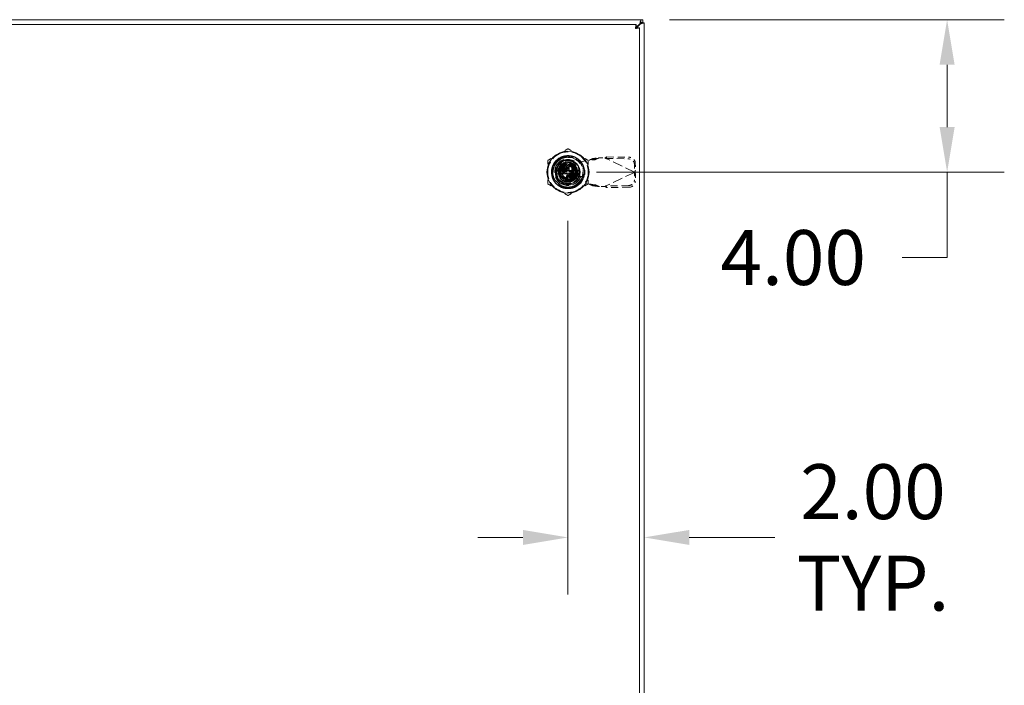
# Model space of a CAD drawing. Units: inches. Extents: x 10 to 198, y 10 to 125.
# Drawn here: x 63 to 89, y 68 to 86 of the extents above; entities that cross this region are included whole.
import ezdxf

# ---------------------------------------------------------------- set-up
doc = ezdxf.new("R2010")
doc.units = ezdxf.units.IN
doc.header["$LTSCALE"] = 12
doc.header["$MEASUREMENT"] = 0
doc.linetypes.add('DASHED', pattern=[0.2067, 0.1654, -0.0413])
for name, color, linetype, lineweight in [('Dimension (ANSI)', 7, 'Continuous', 13), ('Hidden (ANSI)', 7, 'DASHED', 15), ('Visible (ANSI)', 7, 'Continuous', 13)]:
    doc.layers.add(name, color=color, linetype=linetype, lineweight=lineweight)
doc.styles.add('Note Text (ANSI)', font='RomanS.shx')
doc.dimstyles.new('Default (ANSI)', dxfattribs={"dimscale": 12, "dimtxt": 0.12, "dimasz": 0.098425, "dimexe": 0.125, "dimexo": 0.0625, "dimgap": 0.031496, "dimtad": 0, "dimtih": 1, "dimtoh": 1, "dimdec": 3, "dimrnd": 1e-08, "dimzin": 0, "dimdsep": 46, "dimtxsty": 'Note Text (ANSI)', "dimcen": 0.09, "dimdle": 0.393701, "dimclrd": 256, "dimclre": 256, "dimclrt": 256, "dimadec": 0, "dimazin": 1, "dimtfac": 1, "dimtofl": 0, "dimtmove": 0, "dimatfit": 3, "dimfxl": 1, "dimtolj": 1, "dimtzin": 4, "dimlwd": -1, "dimlwe": -1, "dimarcsym": 0})

# ---------------------------------------------------------------- blocks, each defined once
blk = doc.blocks.new('*D9')
at = {"layer": 'Defpoints', "color": 0, "transparency": 16777216}
for p in [(77.882, 81.134), (79.881, 74.541), (79.881, 72.081)]:
    blk.add_point(p, dxfattribs=at)
at = {"layer": 'Dimension (ANSI)', "transparency": 16777216}
for p, q in [((77.882, 80.384), (77.882, 70.581)), ((76.701, 72.081), (75.52, 72.081)), ((81.062, 72.081), (83.313, 72.081))]:
    blk.add_line(p, q, dxfattribs=at)
for points in [[(76.701, 72.277), (76.701, 71.884), (77.882, 72.081)], [(81.062, 72.277), (81.062, 71.884), (79.881, 72.081)]]:
    blk.add_solid(points, dxfattribs=at)
at = {"layer": 'Dimension (ANSI)', "transparency": 16777216, "insert": (85.885, 72.081), "char_height": 1.44, "attachment_point": 5, "style": 'Note Text (ANSI)'}
blk.add_mtext('\\A1;2.00\\PTYP.', dxfattribs=at)
blk = doc.blocks.new('*D10')
at = {"layer": 'Defpoints', "color": 0, "transparency": 16777216}
for p in [(79.796, 85.665), (87.831, 85.665), (77.882, 81.665)]:
    blk.add_point(p, dxfattribs=at)
at = {"layer": 'Dimension (ANSI)', "transparency": 16777216}
for p, q in [((80.546, 85.665), (89.331, 85.665)), ((87.831, 84.484), (87.831, 82.846)), ((78.632, 81.665), (89.331, 81.665)), ((87.831, 81.665), (87.831, 79.425)), ((87.831, 79.425), (86.65, 79.425))]:
    blk.add_line(p, q, dxfattribs=at)
for points in [[(87.634, 84.484), (88.028, 84.484), (87.831, 85.665)], [(87.634, 82.846), (88.028, 82.846), (87.831, 81.665)]]:
    blk.add_solid(points, dxfattribs=at)
at = {"layer": 'Dimension (ANSI)', "transparency": 16777216, "insert": (81.884, 80.145), "char_height": 1.44, "attachment_point": 1, "style": 'Note Text (ANSI)'}
blk.add_mtext('\\A1;4.00', dxfattribs=at)

msp = doc.modelspace()

# ---------------------------------------------------------------- linework, layer by layer
at = {"layer": 'Hidden (ANSI)', "ltscale": 0.057173}
for p, q in [((77.7016, 82.0588), (78.0624, 82.0588)), ((77.7016, 82.0588), (78.0624, 82.0588)), ((77.4883, 81.4847), (77.4883, 81.8455)), ((77.4883, 81.4847), (77.4883, 81.8455)), ((78.2757, 81.8455), (78.2757, 81.4847)), ((78.2757, 81.8455), (78.2757, 81.4847)), ((78.0624, 81.2714), (77.7016, 81.2714)), ((78.0624, 81.2714), (77.7016, 81.2714))]:
    msp.add_line(p, q, dxfattribs=at)
at = {"layer": 'Hidden (ANSI)', "ltscale": 0.031396}
for p, q in [((77.7718, 81.8282), (77.7718, 82.0266)), ((77.7718, 81.8282), (77.7718, 82.0266)), ((78.2435, 81.5548), (78.0451, 81.5548)), ((78.2435, 81.5548), (78.0451, 81.5548))]:
    msp.add_line(p, q, dxfattribs=at)
at = {"layer": 'Hidden (ANSI)', "ltscale": 0.01521}
for p, q in [((77.8547, 81.8202), (77.8379, 81.9151)), ((77.882, 81.919), (77.882, 81.8225)), ((77.9094, 81.8202), (77.9261, 81.9151)), ((77.6281, 81.6651), (77.7245, 81.6651)), ((77.7269, 81.6924), (77.6319, 81.7092)), ((77.6434, 81.7519), (77.734, 81.7189)), ((77.7456, 81.7438), (77.6621, 81.792)), ((77.6875, 81.8283), (77.7614, 81.7663)), ((77.7188, 81.8596), (77.7808, 81.7857)), ((77.8033, 81.8014), (77.755, 81.885)), ((77.7952, 81.9037), (77.8282, 81.8131)), ((77.9689, 81.9037), (77.9359, 81.8131)), ((77.9608, 81.8014), (78.009, 81.885)), ((78.0452, 81.8596), (77.9832, 81.7857)), ((78.0027, 81.7663), (78.0765, 81.8283)), ((78.1019, 81.792), (78.0184, 81.7438)), ((78.03, 81.7189), (78.1206, 81.7519)), ((78.1321, 81.7092), (78.0371, 81.6924)), ((78.0395, 81.6651), (78.136, 81.6651)), ((77.7269, 81.6377), (77.6319, 81.621)), ((77.6434, 81.5782), (77.734, 81.6112)), ((77.7456, 81.5863), (77.6621, 81.5381)), ((77.6875, 81.5018), (77.7614, 81.5638)), ((77.7808, 81.5444), (77.7188, 81.4705)), ((77.755, 81.4452), (77.8033, 81.5287)), ((77.8282, 81.5171), (77.7952, 81.4264)), ((77.8379, 81.415), (77.8547, 81.51)), ((77.882, 81.5076), (77.882, 81.4111)), ((77.9261, 81.415), (77.9094, 81.51)), ((77.9359, 81.5171), (77.9689, 81.4264)), ((78.009, 81.4452), (77.9608, 81.5287)), ((77.9832, 81.5444), (78.0452, 81.4705)), ((78.0027, 81.5638), (78.0765, 81.5018)), ((78.1019, 81.5381), (78.0184, 81.5863)), ((78.03, 81.6112), (78.1206, 81.5782)), ((78.1321, 81.621), (78.0371, 81.6377))]:
    msp.add_line(p, q, dxfattribs=at)
at = {"layer": 'Hidden (ANSI)', "ltscale": 0.001775}
for p, q in [((77.8753, 82.0588), (77.8753, 82.047)), ((77.8753, 82.0588), (77.8753, 82.047)), ((77.887, 82.0588), (77.887, 82.047)), ((77.887, 82.0588), (77.887, 82.047)), ((77.9064, 82.0588), (77.9064, 82.047)), ((77.9064, 82.0588), (77.9064, 82.047)), ((77.9141, 82.0588), (77.9141, 82.047)), ((77.9141, 82.0588), (77.9141, 82.047)), ((77.9219, 82.0588), (77.9219, 82.047)), ((77.9219, 82.0588), (77.9219, 82.047)), ((77.9413, 82.0588), (77.9413, 82.047)), ((77.9413, 82.0588), (77.9413, 82.047)), ((77.9529, 82.0588), (77.9529, 82.047)), ((77.9529, 82.0588), (77.9529, 82.047))]:
    msp.add_line(p, q, dxfattribs=at)
at = {"layer": 'Hidden (ANSI)', "ltscale": 0.001746}
for p, q in [((77.8753, 82.047), (77.887, 82.047)), ((77.8753, 82.047), (77.887, 82.047)), ((77.9413, 82.047), (77.9529, 82.047)), ((77.9413, 82.047), (77.9529, 82.047))]:
    msp.add_line(p, q, dxfattribs=at)
at = {"layer": 'Hidden (ANSI)', "ltscale": 0.024853}
for p, q in [((77.887, 82.047), (77.9141, 82.047)), ((77.887, 82.047), (77.9141, 82.047)), ((77.9141, 82.047), (77.9413, 82.047)), ((77.9141, 82.047), (77.9413, 82.047))]:
    msp.add_line(p, q, dxfattribs=at)
at = {"layer": 'Hidden (ANSI)', "ltscale": 0.047388}
for p, q in [((77.944, 81.9923), (78.2383, 81.9387)), ((78.2383, 81.3875), (77.944, 81.3339))]:
    msp.add_line(p, q, dxfattribs=at)
at = {"layer": 'Hidden (ANSI)', "ltscale": 0.031718}
for p, q in [((78.2383, 81.9387), (78.4352, 81.9765)), ((78.4352, 81.3497), (78.2383, 81.3875))]:
    msp.add_line(p, q, dxfattribs=at)
at = {"layer": 'Hidden (ANSI)', "ltscale": 0.020263}
for p, q in [((78.4708, 81.9961), (78.5241, 82.0203)), ((78.6136, 81.9961), (78.6668, 82.0203)), ((78.5241, 81.3059), (78.4708, 81.3301)), ((78.6668, 81.3059), (78.6136, 81.3301))]:
    msp.add_line(p, q, dxfattribs=at)
at = {"layer": 'Hidden (ANSI)', "ltscale": 0.007856}
for p, q in [((78.5163, 81.9961), (78.4708, 81.9961)), ((78.6668, 82.0203), (78.6214, 82.0203)), ((78.885, 82.0369), (78.8787, 82.0237)), ((79.6377, 81.6794), (79.6314, 81.6661)), ((79.6377, 81.6468), (79.6314, 81.6601)), ((78.5163, 81.3301), (78.4708, 81.3301)), ((78.6668, 81.3059), (78.6214, 81.3059)), ((78.885, 81.2893), (78.8787, 81.3025))]:
    msp.add_line(p, q, dxfattribs=at)
at = {"layer": 'Hidden (ANSI)', "ltscale": 0.01694}
for p, q in [((78.6136, 81.9961), (78.5163, 81.9961)), ((78.6214, 82.0203), (78.5241, 82.0203)), ((78.8984, 82.0653), (78.885, 82.0369)), ((79.6512, 81.7077), (79.6377, 81.6794)), ((79.6512, 81.6185), (79.6377, 81.6468)), ((78.6136, 81.3301), (78.5163, 81.3301)), ((78.6214, 81.3059), (78.5241, 81.3059)), ((78.8984, 81.2609), (78.885, 81.2893))]:
    msp.add_line(p, q, dxfattribs=at)
at = {"layer": 'Hidden (ANSI)', "ltscale": 0.001233}
for p, q in [((78.6847, 82.0355), (78.6929, 82.0371)), ((78.6929, 81.2891), (78.6847, 81.2907))]:
    msp.add_line(p, q, dxfattribs=at)
at = {"layer": 'Hidden (ANSI)', "ltscale": 0.024896}
for p, q in [((78.6929, 82.0371), (78.8504, 82.0371)), ((78.8504, 81.2891), (78.6929, 81.2891))]:
    msp.add_line(p, q, dxfattribs=at)
at = {"layer": 'Hidden (ANSI)', "ltscale": 0.00487}
for p, q in [((78.8504, 82.0371), (78.8787, 82.0237)), ((78.8787, 81.3025), (78.8504, 81.2891))]:
    msp.add_line(p, q, dxfattribs=at)
at = {"layer": 'Hidden (ANSI)', "ltscale": 0.132172}
for p, q in [((79.6314, 81.6661), (78.8787, 82.0237)), ((79.6314, 81.6601), (78.8787, 81.3025))]:
    msp.add_line(p, q, dxfattribs=at)
at = {"layer": 'Hidden (ANSI)', "ltscale": 0.094382}
for p, q in [((78.8787, 82.0237), (79.4691, 82.0136)), ((78.8984, 82.0653), (79.4889, 82.0552)), ((79.4691, 81.3126), (78.8787, 81.3025)), ((79.4889, 81.271), (78.8984, 81.2609))]:
    msp.add_line(p, q, dxfattribs=at)
at = {"layer": 'Hidden (ANSI)', "ltscale": 0.034426}
for p, q in [((77.7733, 81.8534), (77.6645, 81.6651)), ((77.6645, 81.6651), (77.7733, 81.4767)), ((77.9908, 81.8534), (77.7733, 81.8534)), ((78.0995, 81.6651), (77.9908, 81.8534)), ((77.9908, 81.4767), (78.0995, 81.6651)), ((77.7733, 81.4767), (77.9908, 81.4767))]:
    msp.add_line(p, q, dxfattribs=at)
at = {"layer": 'Hidden (ANSI)', "ltscale": 0.006675}
for p, q in [((77.7245, 81.7799), (77.7245, 81.8225)), ((77.7245, 81.8225), (77.7672, 81.8225))]:
    msp.add_line(p, q, dxfattribs=at)
at = {"layer": 'Hidden (ANSI)', "ltscale": 0.036343}
for p, q in [((77.7245, 81.7799), (77.7245, 81.5503)), ((77.9968, 81.8225), (77.7672, 81.8225)), ((78.0395, 81.5503), (78.0395, 81.7799)), ((77.7672, 81.5076), (77.9968, 81.5076))]:
    msp.add_line(p, q, dxfattribs=at)
at = {"layer": 'Hidden (ANSI)'}
for p, q in [((77.7527, 81.755), (77.7527, 81.755)), ((78.0245, 81.7321), (78.0245, 81.7321)), ((77.7395, 81.5981), (77.7395, 81.5981)), ((78.0113, 81.5751), (78.0113, 81.5751))]:
    msp.add_line(p, q, dxfattribs=at)
at = {"layer": 'Hidden (ANSI)', "ltscale": 0.0024}
for p, q in [((77.7934, 81.6572), (77.7934, 81.6729)), ((77.8741, 81.7537), (77.8899, 81.7537)), ((77.9706, 81.6729), (77.9706, 81.6572)), ((77.8899, 81.5765), (77.8741, 81.5765))]:
    msp.add_line(p, q, dxfattribs=at)
at = {"layer": 'Hidden (ANSI)', "ltscale": 0.007086}
for p, q in [((77.8052, 81.6848), (77.8505, 81.6848)), ((77.8623, 81.6966), (77.8623, 81.7418)), ((77.9017, 81.7418), (77.9017, 81.6966)), ((77.9135, 81.6848), (77.9588, 81.6848)), ((77.8505, 81.6454), (77.8052, 81.6454)), ((77.8623, 81.5883), (77.8623, 81.6336)), ((77.9017, 81.6336), (77.9017, 81.5883)), ((77.9588, 81.6454), (77.9135, 81.6454))]:
    msp.add_line(p, q, dxfattribs=at)
at = {"layer": 'Hidden (ANSI)', "ltscale": 0.021676}
for p, q in [((77.8525, 81.7044), (77.8525, 81.8416)), ((77.9115, 81.8416), (77.9115, 81.7044)), ((77.8525, 81.4885), (77.8525, 81.6257)), ((77.9115, 81.6257), (77.9115, 81.4885))]:
    msp.add_line(p, q, dxfattribs=at)
at = {"layer": 'Hidden (ANSI)', "ltscale": 0.007299}
for p, q in [((77.9968, 81.8225), (78.0434, 81.8225)), ((77.7245, 81.5037), (77.7245, 81.5503))]:
    msp.add_line(p, q, dxfattribs=at)
at = {"layer": 'Hidden (ANSI)', "ltscale": 0.050517}
for p, q in [((78.0434, 81.8225), (78.0434, 81.5037)), ((78.0434, 81.5037), (77.7245, 81.5037))]:
    msp.add_line(p, q, dxfattribs=at)
at = {"layer": 'Hidden (ANSI)', "ltscale": 0.007399}
for p, q in [((78.1517, 81.6867), (78.1517, 81.6395)), ((78.3249, 81.6395), (78.3249, 81.6867))]:
    msp.add_line(p, q, dxfattribs=at)
at = {"layer": 'Hidden (ANSI)', "ltscale": 0.031656}
for p, q in [((79.628, 81.8591), (79.6314, 81.6661)), ((79.6314, 81.6601), (79.628, 81.4671)), ((79.6478, 81.9007), (79.6512, 81.7077)), ((79.6512, 81.6185), (79.6478, 81.4255))]:
    msp.add_line(p, q, dxfattribs=at)
at = {"layer": 'Hidden (ANSI)', "ltscale": 0.001021}
for p, q in [((79.6314, 81.6661), (79.6378, 81.6631)), ((79.6378, 81.6631), (79.6314, 81.6601))]:
    msp.add_line(p, q, dxfattribs=at)
at = {"layer": 'Hidden (ANSI)', "ltscale": 0.493662}
msp.add_circle((77.882, 81.6651), 0.3898, dxfattribs=at)
msp.add_circle((77.882, 81.6651), 0.3898, dxfattribs=at)
at = {"layer": 'Hidden (ANSI)', "ltscale": 0.398919}
msp.add_circle((77.882, 81.6651), 0.315, dxfattribs=at)
at = {"layer": 'Hidden (ANSI)', "ltscale": 0.336588}
msp.add_circle((77.882, 81.6651), 0.2657, dxfattribs=at)
at = {"layer": 'Hidden (ANSI)', "ltscale": 0.251187}
msp.add_circle((77.882, 81.6651), 0.252, dxfattribs=at)
at = {"layer": 'Hidden (ANSI)', "ltscale": 0.235482}
msp.add_circle((77.882, 81.6651), 0.2362, dxfattribs=at)
at = {"layer": 'Hidden (ANSI)', "ltscale": 0.216832}
msp.add_circle((77.882, 81.6651), 0.2175, dxfattribs=at)
at = {"layer": 'Hidden (ANSI)', "ltscale": 0.196218}
msp.add_circle((77.882, 81.6651), 0.1969, dxfattribs=at)
msp.add_circle((77.882, 81.6651), 0.1969, dxfattribs=at)
at = {"layer": 'Hidden (ANSI)', "ltscale": 0.194255}
msp.add_circle((77.882, 81.6651), 0.1949, dxfattribs=at)
at = {"layer": 'Hidden (ANSI)', "ltscale": 0.12947}
msp.add_circle((77.882, 81.6651), 0.1299, dxfattribs=at)
at = {"layer": 'Hidden (ANSI)', "ltscale": 0.117691}
msp.add_circle((77.882, 81.6651), 0.1181, dxfattribs=at)
at = {"layer": 'Hidden (ANSI)', "ltscale": 0.098059}
msp.add_circle((77.882, 81.6651), 0.0984, dxfattribs=at)
at = {"layer": 'Hidden (ANSI)', "ltscale": 0.078427}
msp.add_circle((77.882, 81.6651), 0.0787, dxfattribs=at)
at = {"layer": 'Hidden (ANSI)', "ltscale": 0.088243}
for start, end in [(60, 120), (120, 180), (0, 60), (180, 240), (300, 0), (240, 300)]:
    msp.add_arc((77.882, 81.6651), 0.5315, start, end, dxfattribs=at)
at = {"layer": 'Hidden (ANSI)', "ltscale": 0.226386}
msp.add_arc((77.882, 81.6651), 0.3504, 108.33707, 341.66293, dxfattribs=at)
msp.add_arc((77.882, 81.6651), 0.3504, 108.33707, 341.66293, dxfattribs=at)
at = {"layer": 'Hidden (ANSI)', "ltscale": 0.185918}
msp.add_arc((77.884, 81.6631), 0.3346, 79.67298, 280.32702, dxfattribs=at)
at = {"layer": 'Hidden (ANSI)', "ltscale": 0.006935}
for start, end in [(100, 110), (80, 90), (180, 190), (160, 170), (140, 150), (120, 130), (60, 70), (40, 50), (20, 30), (0, 10), (200, 210), (220, 230), (240, 250), (260, 270), (280, 290), (300, 310), (320, 330), (340, 350)]:
    msp.add_arc((77.882, 81.6651), 0.2539, start, end, dxfattribs=at)
at = {"layer": 'Hidden (ANSI)', "ltscale": 0.133241}
msp.add_arc((77.882, 81.6651), 0.4011, 329.99806, 89.99992, dxfattribs=at)
at = {"layer": 'Hidden (ANSI)', "ltscale": 0.004263}
for start, end in [(170, 180), (180, 190), (160, 170), (150, 160), (140, 150), (130, 140), (120, 130), (110, 120), (100, 110), (80, 90), (60, 70), (50, 60), (40, 50), (30, 40), (20, 30), (10, 20), (0, 10), (350, 0), (190, 200), (200, 210), (210, 220), (220, 230), (230, 240), (240, 250), (260, 270), (280, 290), (290, 300), (300, 310), (310, 320), (320, 330), (330, 340), (340, 350)]:
    msp.add_arc((77.882, 81.6651), 0.1575, start, end, dxfattribs=at)
at = {"layer": 'Hidden (ANSI)', "ltscale": 0.002845}
for centre, start, end in [((77.8052, 81.6729), 90, 180), ((77.8052, 81.6572), 180, 270), ((77.8505, 81.6966), 270, 0), ((77.8741, 81.7418), 90, 180), ((77.8899, 81.7418), 0, 90), ((77.9135, 81.6966), 180, 270), ((77.9588, 81.6729), 0, 90), ((77.9588, 81.6572), 270, 0), ((77.8505, 81.6336), 0, 90), ((77.8741, 81.5883), 180, 270), ((77.8899, 81.5883), 270, 0), ((77.9135, 81.6336), 90, 180)]:
    msp.add_arc(centre, 0.0118, start, end, dxfattribs=at)
at = {"layer": 'Hidden (ANSI)', "ltscale": 0.004808}
for centre, start, end in [((77.8328, 81.7044), 270, 0), ((77.9312, 81.7044), 180, 270), ((77.8328, 81.6257), 0, 90), ((77.9312, 81.6257), 90, 180)]:
    msp.add_arc(centre, 0.0197, start, end, dxfattribs=at)
at = {"layer": 'Hidden (ANSI)', "ltscale": 0.003481}
for centre, start, end in [((77.8407, 81.8416), 0, 90), ((77.9234, 81.8416), 90, 180), ((77.8407, 81.4885), 270, 0), ((77.9234, 81.4885), 180, 270)]:
    msp.add_arc(centre, 0.0118, start, end, dxfattribs=at)
at = {"layer": 'Hidden (ANSI)', "ltscale": 0.003014}
for centre, start, end in [((77.8407, 81.8292), 284.13444, 0), ((77.9234, 81.8292), 180, 255.86556), ((77.8407, 81.5009), 0, 75.86556), ((77.9234, 81.5009), 104.13444, 180)]:
    msp.add_arc(centre, 0.0118, start, end, dxfattribs=at)
at = {"layer": 'Hidden (ANSI)', "ltscale": 0.001986}
for start, end in [(70, 74.78154), (250, 254.78154)]:
    msp.add_arc((77.882, 81.6651), 0.1575, start, end, dxfattribs=at)
at = {"layer": 'Hidden (ANSI)', "ltscale": 0.04309}
for centre, start, end in [((78.2383, 81.6867), 0, 180), ((78.2383, 81.6395), 180, 0)]:
    msp.add_arc(centre, 0.0866, start, end, dxfattribs=at)
at = {"layer": 'Hidden (ANSI)', "ltscale": 0.039164}
for centre, major_axis, start_param, end_param in [((79.4718, 81.8617), (-0.1422, 0.0676), 3.585041, 5.1558373), ((79.4916, 81.9033), (0.1422, -0.0676), 0.4434483, 2.0142447), ((79.4718, 81.4645), (0.1422, 0.0676), 4.2689406, 5.839737), ((79.4916, 81.4229), (-0.1422, -0.0676), 1.127348, 2.6981443)]:
    msp.add_ellipse(centre, major_axis=major_axis, ratio=0.9563048, start_param=start_param, end_param=end_param, dxfattribs=at)
at = {"layer": 'Hidden (ANSI)'}
for centre, major_axis, start_param, end_param in [((77.7288, 81.7371), (0.0107, -0.005), 6.2831063, 6.2831892), ((78.021, 81.7617), (-0.0097, -0.00675), 6.2823617, 6.2831921), ((77.743, 81.5684), (0.0097, 0.00675), 6.2823695, 6.2831998), ((78.0352, 81.593), (-0.0107, 0.005), 6.2831009, 6.2831841)]:
    msp.add_ellipse(centre, major_axis=major_axis, ratio=0.00001, start_param=start_param, end_param=end_param, dxfattribs=at)
at = {"layer": 'Hidden (ANSI)', "ltscale": 0.048736}
for points, weights in [([(77.882, 82.2788), (77.7396, 82.1966), (77.6163, 82.1254)], [1.64617092791, 1.77350269706, 1.77350269232]), ([(78.1478, 82.1254), (78.0244, 82.1966), (77.882, 82.2788)], [1.7735026919, 1.77350269191, 1.64617092753]), ([(77.6163, 82.1254), (77.4929, 82.0542), (77.3505, 81.9719)], [1.77350269232, 1.77350268757, 1.64617092791]), ([(77.3505, 81.9719), (77.3505, 81.8075), (77.3505, 81.6651)], [1.64617092753, 1.77350269188, 1.7735026919]), ([(78.4135, 81.9719), (78.2711, 82.0542), (78.1478, 82.1254)], [1.64617092753, 1.77350269189, 1.7735026919]), ([(78.4135, 81.6651), (78.4135, 81.8075), (78.4135, 81.9719)], [1.7735026919, 1.77350269192, 1.64617092753]), ([(77.3505, 81.6651), (77.3505, 81.5227), (77.3505, 81.3582)], [1.7735026919, 1.77350269192, 1.64617092753]), ([(78.4135, 81.3582), (78.4135, 81.5227), (78.4135, 81.6651)], [1.64617092753, 1.77350269188, 1.7735026919]), ([(77.3505, 81.3582), (77.4929, 81.276), (77.6163, 81.2048)], [1.64617092753, 1.77350269191, 1.7735026919]), ([(77.6163, 81.2048), (77.7396, 81.1336), (77.882, 81.0513)], [1.7735026919, 1.77350269189, 1.64617092752]), ([(77.882, 81.0513), (78.0244, 81.1336), (78.1478, 81.2048)], [1.64617092752, 1.77350269451, 1.7735026919]), ([(78.1478, 81.2048), (78.2711, 81.276), (78.4135, 81.3582)], [1.7735026919, 1.77350268929, 1.64617092752])]:
    msp.add_rational_spline(points, weights, degree=2, dxfattribs=at)
at = {"layer": 'Hidden (ANSI)', "ltscale": 0.438884}
msp.add_open_spline([(77.507, 81.4486), (77.5182, 81.4291), (77.5309, 81.4106), (77.5587, 81.3762), (77.5736, 81.3603), (77.6054, 81.3312), (77.6223, 81.3179), (77.6615, 81.2915), (77.6841, 81.279), (77.7399, 81.2545), (77.7738, 81.2443), (77.865, 81.2286), (77.9227, 81.2302), (78.0028, 81.2485), (78.0265, 81.2561), (78.0659, 81.2726), (78.0819, 81.2805), (78.1296, 81.3079), (78.1593, 81.3304), (78.2266, 81.3966), (78.259, 81.4445), (78.2893, 81.5166), (78.296, 81.5364), (78.3066, 81.5772), (78.3104, 81.5982), (78.3187, 81.6766), (78.3133, 81.7347), (78.2911, 81.8086), (78.2842, 81.8268), (78.2558, 81.8892), (78.2279, 81.9302), (78.1781, 81.9819), (78.1613, 81.9968), (78.1194, 82.0285), (78.0934, 82.0442), (78.0423, 82.0682), (78.0177, 82.0771), (77.9545, 82.0938), (77.9153, 82.0986), (77.8188, 82.0973), (77.7623, 82.0852), (77.685, 82.0516), (77.6612, 82.0385), (77.6274, 82.0156), (77.6164, 82.0074), (77.5753, 81.9733), (77.5484, 81.9439), (77.4932, 81.8642), (77.4704, 81.8112), (77.4528, 81.7285), (77.4496, 81.7014), (77.4486, 81.6525), (77.4498, 81.6308), (77.4599, 81.5528), (77.4784, 81.4981), (77.5357, 81.3988), (77.5739, 81.3555), (77.6369, 81.3074), (77.6555, 81.2953), (77.6971, 81.2727), (77.7204, 81.2625), (77.7987, 81.2363), (77.856, 81.229), (77.949, 81.2358), (77.9845, 81.2428), (78.0459, 81.2632), (78.0721, 81.2749), (78.1202, 81.3024), (78.1421, 81.3179), (78.1872, 81.3561), (78.2094, 81.3797), (78.2444, 81.4266), (78.2582, 81.449), (78.2953, 81.5237), (78.3104, 81.5795), (78.3166, 81.6742), (78.3142, 81.712), (78.303, 81.7683), (78.2979, 81.7873), (78.285, 81.8249), (78.2771, 81.8435), (78.2555, 81.8859), (78.2407, 81.9093), (78.2047, 81.9555), (78.1831, 81.9778), (78.1339, 82.0188), (78.1062, 82.037), (78.0587, 82.0609), (78.0401, 82.0687), (77.9865, 82.0869), (77.9505, 82.0942), (77.8718, 82.1001), (77.8292, 82.097), (77.7651, 82.0827), (77.743, 82.0758), (77.6683, 82.046), (77.6199, 82.0145), (77.5597, 81.9555), (77.5422, 81.9349), (77.5154, 81.8965), (77.5052, 81.8793), (77.4785, 81.827), (77.4657, 81.7902), (77.4508, 81.7179), (77.4479, 81.6829), (77.4502, 81.6257), (77.4528, 81.6036), (77.4616, 81.5589), (77.4679, 81.5364), (77.4844, 81.4917), (77.4948, 81.4696), (77.507, 81.4485)], degree=3, knots=[0.0000098, 0.0000098, 0.0000098, 0.0000098, 0.1709572, 0.1709572, 0.3368277, 0.3368277, 0.5006734, 0.5006734, 0.6979447, 0.6979447, 0.9675069, 0.9675069, 1.4087365, 1.4087365, 1.5995072, 1.5995072, 1.7366117, 1.7366117, 2.0217174, 2.0217174, 2.4645425, 2.4645425, 2.6259325, 2.6259325, 2.790103, 2.790103, 3.2362599, 3.2362599, 3.3864906, 3.3864906, 3.7660364, 3.7660364, 3.9380556, 3.9380556, 4.1695549, 4.1695549, 4.3705322, 4.3705322, 4.6725457, 4.6725457, 5.1161037, 5.1161037, 5.3248456, 5.3248456, 5.4307478, 5.4307478, 5.736706, 5.736706, 6.181603, 6.181603, 6.3922704, 6.3922704, 6.5599163, 6.5599163, 7.0006415, 7.0006415, 7.4423862, 7.4423862, 7.6134263, 7.6134263, 7.8090948, 7.8090948, 8.2536217, 8.2536217, 8.5313071, 8.5313071, 8.7520515, 8.7520515, 8.9573856, 8.9573856, 9.2065583, 9.2065583, 9.4087035, 9.4087035, 9.8522242, 9.8522242, 10.1419802, 10.1419802, 10.2930782, 10.2930782, 10.4478888, 10.4478888, 10.6596185, 10.6596185, 10.8970955, 10.8970955, 11.149104, 11.149104, 11.3029757, 11.3029757, 11.581662, 11.581662, 11.9086937, 11.9086937, 12.085983, 12.085983, 12.5265971, 12.5265971, 12.7334257, 12.7334257, 12.8862339, 12.8862339, 13.1840713, 13.1840713, 13.4551651, 13.4551651, 13.6274422, 13.6274422, 13.808086, 13.808086, 13.9963381, 13.9963381, 13.9963381, 13.9963381], dxfattribs=at)
at = {"layer": 'Hidden (ANSI)', "ltscale": 0.138634}
msp.add_open_spline([(77.507, 81.4485), (77.4849, 81.49), (77.4698, 81.5352), (77.4547, 81.6276), (77.4548, 81.6741), (77.4687, 81.7566), (77.4827, 81.8122), (77.5479, 81.9173), (77.585, 81.9573), (77.6651, 82.0154), (77.7063, 82.0358), (77.7927, 82.0621), (77.8371, 82.0679), (77.882, 82.0661)], degree=3, knots=[-2.9614385, -2.9614385, -2.9614385, -2.9614385, -2.2909278, -2.2909278, -1.6233076, -1.6233076, -1.092246, -1.092246, -0.6859762, -0.6859762, -0.3422171, -0.3422171, -0.000086, -0.000086, -0.000086, -0.000086], dxfattribs=at)
at = {"layer": 'Hidden (ANSI)', "ltscale": 0.138639}
for points, knots in [([(77.507, 81.4485), (77.4849, 81.4901), (77.4698, 81.5347), (77.4548, 81.627), (77.4548, 81.674), (77.4714, 81.7734), (77.491, 81.8254), (77.5564, 81.9312), (77.5997, 81.9679), (77.6653, 82.0155), (77.706, 82.0358), (77.7923, 82.0619), (77.8373, 82.0679), (77.882, 82.0662)], [-1.5359444, -1.5359444, -1.5359444, -1.5359444, -1.3528455, -1.3528455, -1.172893, -1.172893, -0.9613211, -0.9613211, -0.6886727, -0.6886727, -0.3410447, -0.3410447, -0.0000011, -0.0000011, -0.0000011, -0.0000011]), ([(78.2294, 81.4645), (78.2085, 81.4249), (78.1809, 81.389), (78.115, 81.3272), (78.0771, 81.3021), (78.003, 81.2691), (77.9496, 81.25), (77.8253, 81.2463), (77.7705, 81.2553), (77.6761, 81.2907), (77.6354, 81.3142), (77.563, 81.3733), (77.5319, 81.4087), (77.507, 81.4486)], [-3.0054872, -3.0054872, -3.0054872, -3.0054872, -2.3381087, -2.3381087, -1.6578414, -1.6578414, -1.1243171, -1.1243171, -0.7103037, -0.7103037, -0.3582467, -0.3582467, -0.0000199, -0.0000199, -0.0000199, -0.0000199])]:
    msp.add_open_spline(points, degree=3, knots=knots, dxfattribs=at)
at = {"layer": 'Hidden (ANSI)', "ltscale": 0.199964}
msp.add_open_spline([(77.882, 82.0662), (77.849, 82.0662), (77.816, 82.0621), (77.7569, 82.0472), (77.7306, 82.0375), (77.6731, 82.0094), (77.643, 81.9892), (77.5936, 81.9454), (77.5736, 81.9233), (77.5366, 81.8718), (77.5205, 81.8421), (77.4969, 81.7816), (77.489, 81.7511), (77.4822, 81.7017), (77.4809, 81.6833), (77.4809, 81.6316), (77.4851, 81.5985), (77.5007, 81.537), (77.5114, 81.5088), (77.5415, 81.4501), (77.562, 81.4206), (77.6052, 81.3735), (77.6263, 81.3548), (77.6776, 81.3182), (77.7085, 81.3017), (77.7862, 81.2726), (77.8339, 81.264), (77.882, 81.264)], degree=3, knots=[0.0000423, 0.0000423, 0.0000423, 0.0000423, 0.2519373, 0.2519373, 0.4648522, 0.4648522, 0.7401268, 0.7401268, 0.9671944, 0.9671944, 1.2232482, 1.2232482, 1.4625436, 1.4625436, 1.6031248, 1.6031248, 1.8565169, 1.8565169, 2.0861865, 2.0861865, 2.3588476, 2.3588476, 2.5732765, 2.5732765, 2.8392154, 2.8392154, 3.2057304, 3.2057304, 3.2057304, 3.2057304], dxfattribs=at)
at = {"layer": 'Hidden (ANSI)', "ltscale": 0.150718}
for points, knots in [([(77.5828, 81.6651), (77.5828, 81.7031), (77.5905, 81.7434), (77.6212, 81.817), (77.6441, 81.8503), (77.6968, 81.903), (77.7301, 81.9259), (77.8037, 81.9566), (77.844, 81.9643), (77.92, 81.9643), (77.9603, 81.9566), (78.0339, 81.9259), (78.0673, 81.903), (78.1199, 81.8503), (78.1429, 81.817), (78.1735, 81.7434), (78.1812, 81.7031), (78.1812, 81.6651)], [0, 0, 0, 0, 0.290051, 0.290051, 0.5801019, 0.5801019, 0.8698492, 0.8698492, 1.1595964, 1.1595964, 1.4493437, 1.4493437, 1.739091, 1.739091, 2.0291419, 2.0291419, 2.3191929, 2.3191929, 2.3191929, 2.3191929]), ([(78.1812, 81.6651), (78.1812, 81.627), (78.1735, 81.5867), (78.1429, 81.5132), (78.1199, 81.4798), (78.0673, 81.4272), (78.0339, 81.4042), (77.9603, 81.3735), (77.92, 81.3659), (77.844, 81.3659), (77.8037, 81.3735), (77.7301, 81.4042), (77.6968, 81.4272), (77.6441, 81.4798), (77.6212, 81.5132), (77.5905, 81.5867), (77.5828, 81.627), (77.5828, 81.6651)], [2.3191929, 2.3191929, 2.3191929, 2.3191929, 2.6092438, 2.6092438, 2.8992948, 2.8992948, 3.189042, 3.189042, 3.4787893, 3.4787893, 3.7685366, 3.7685366, 4.0582838, 4.0582838, 4.3483348, 4.3483348, 4.6383857, 4.6383857, 4.6383857, 4.6383857])]:
    msp.add_open_spline(points, degree=3, knots=knots, dxfattribs=at)
at = {"layer": 'Hidden (ANSI)', "ltscale": 0.002908}
for points, knots in [([(77.7718, 82.0389), (77.7718, 82.0389), (77.7718, 82.0386), (77.7718, 82.0374), (77.7718, 82.0364), (77.7718, 82.0343), (77.7718, 82.0328), (77.7718, 82.03), (77.7718, 82.0281), (77.7718, 82.0266)], [0, 0, 0, 0, 0.010956617, 0.010956617, 0.022150521, 0.022150521, 0.033646807, 0.033646807, 0.04541589, 0.04541589, 0.04541589, 0.04541589]), ([(77.7718, 82.0389), (77.7718, 82.0389), (77.7718, 82.0386), (77.7718, 82.0374), (77.7718, 82.0364), (77.7718, 82.0343), (77.7718, 82.0328), (77.7718, 82.03), (77.7718, 82.0281), (77.7718, 82.0266)], [0, 0, 0, 0, 0.010956617, 0.010956617, 0.022150521, 0.022150521, 0.033646807, 0.033646807, 0.04541589, 0.04541589, 0.04541589, 0.04541589]), ([(78.2435, 81.5548), (78.2451, 81.5548), (78.2469, 81.5548), (78.2497, 81.5548), (78.2512, 81.5548), (78.2534, 81.5548), (78.2544, 81.5548), (78.2555, 81.5548), (78.2559, 81.5548), (78.2559, 81.5548)], [-0.04541589, -0.04541589, -0.04541589, -0.04541589, -0.033646807, -0.033646807, -0.022150521, -0.022150521, -0.010956617, -0.010956617, 0, 0, 0, 0]), ([(78.2435, 81.5548), (78.2451, 81.5548), (78.2469, 81.5548), (78.2497, 81.5548), (78.2512, 81.5548), (78.2534, 81.5548), (78.2544, 81.5548), (78.2555, 81.5548), (78.2559, 81.5548), (78.2559, 81.5548)], [-0.04541589, -0.04541589, -0.04541589, -0.04541589, -0.033646807, -0.033646807, -0.022150521, -0.022150521, -0.010956617, -0.010956617, 0, 0, 0, 0])]:
    msp.add_open_spline(points, degree=3, knots=knots, dxfattribs=at)
at = {"layer": 'Hidden (ANSI)', "ltscale": 0.035482}
for points, knots in [([(78.6136, 81.9961), (78.6077, 81.9949), (78.6005, 81.9936), (78.5837, 81.9912), (78.574, 81.99), (78.5562, 81.9879), (78.5487, 81.9871), (78.5362, 81.9858), (78.5316, 81.9854), (78.5155, 81.9838), (78.5036, 81.9826), (78.4851, 81.981), (78.4789, 81.9804), (78.4603, 81.9787), (78.4477, 81.9776), (78.4352, 81.9765)], [-0.57190935, -0.57190935, -0.57190935, -0.57190935, -0.46582215, -0.46582215, -0.35814811, -0.35814811, -0.28640234, -0.28640234, -0.24541713, -0.24541713, -0.14723528, -0.14723528, -0.09817768, -0.09817768, -0.0021059, -0.0021059, -0.0021059, -0.0021059]), ([(78.4352, 81.3497), (78.4491, 81.3484), (78.4629, 81.3472), (78.4903, 81.3448), (78.5037, 81.3436), (78.525, 81.3415), (78.5333, 81.3407), (78.5457, 81.3394), (78.5501, 81.3389), (78.5645, 81.3373), (78.574, 81.3362), (78.5867, 81.3345), (78.5908, 81.334), (78.6019, 81.3323), (78.6083, 81.3312), (78.6136, 81.3301)], [-0.57197077, -0.57197077, -0.57197077, -0.57197077, -0.46563916, -0.46563916, -0.35805457, -0.35805457, -0.28636834, -0.28636834, -0.24541712, -0.24541712, -0.14723528, -0.14723528, -0.09817767, -0.09817767, -0.0021679, -0.0021679, -0.0021679, -0.0021679])]:
    msp.add_open_spline(points, degree=3, knots=knots, dxfattribs=at)
at = {"layer": 'Hidden (ANSI)', "ltscale": 0.007637}
for points, knots in [([(78.4352, 81.9765), (78.4387, 81.9781), (78.4421, 81.9796), (78.4489, 81.9827), (78.4521, 81.9842), (78.4571, 81.9867), (78.459, 81.9877), (78.4651, 81.9912), (78.4685, 81.9936), (78.4708, 81.9961)], [-0.12408728, -0.12408728, -0.12408728, -0.12408728, -0.09500401, -0.09500401, -0.06592672, -0.06592672, -0.04656764, -0.04656764, 0, 0, 0, 0]), ([(78.4708, 81.3301), (78.4694, 81.3317), (78.4675, 81.3332), (78.463, 81.3362), (78.4603, 81.3378), (78.4556, 81.3403), (78.4535, 81.3413), (78.4463, 81.3448), (78.4408, 81.3472), (78.4352, 81.3497)], [-0.12409009, -0.12409009, -0.12409009, -0.12409009, -0.09500691, -0.09500691, -0.06592788, -0.06592788, -0.04656764, -0.04656764, -0.00000314, -0.00000314, -0.00000314, -0.00000314])]:
    msp.add_open_spline(points, degree=3, knots=knots, dxfattribs=at)
at = {"layer": 'Hidden (ANSI)', "ltscale": 0.031893}
for points, knots in [([(78.5241, 82.0203), (78.5265, 82.0207), (78.5292, 82.0212), (78.5375, 82.0224), (78.5437, 82.0232), (78.5553, 82.0246), (78.5603, 82.0251), (78.5725, 82.0263), (78.58, 82.0271), (78.5925, 82.0282), (78.5971, 82.0286), (78.6121, 82.0299), (78.6228, 82.0308), (78.6394, 82.0321), (78.645, 82.0325), (78.6619, 82.0338), (78.6732, 82.0347), (78.6847, 82.0355)], [-0.51326565, -0.51326565, -0.51326565, -0.51326565, -0.46948028, -0.46948028, -0.38817647, -0.38817647, -0.33399492, -0.33399492, -0.2617343, -0.2617343, -0.2204584, -0.2204584, -0.13226164, -0.13226164, -0.08819313, -0.08819313, -0.00099704, -0.00099704, -0.00099704, -0.00099704]), ([(78.6847, 81.2907), (78.6797, 81.291), (78.6748, 81.2914), (78.658, 81.2927), (78.6462, 81.2936), (78.627, 81.2951), (78.6196, 81.2957), (78.6026, 81.2971), (78.5933, 81.2979), (78.575, 81.2996), (78.5661, 81.3005), (78.55, 81.3022), (78.5427, 81.3031), (78.5318, 81.3046), (78.5277, 81.3053), (78.5241, 81.3059)], [-0.53581418, -0.53581418, -0.53581418, -0.53581418, -0.49808358, -0.49808358, -0.4066914, -0.4066914, -0.34579234, -0.34579234, -0.26456962, -0.26456962, -0.17637489, -0.17637489, -0.0881865, -0.0881865, -0.02345926, -0.02345926, -0.02345926, -0.02345926])]:
    msp.add_open_spline(points, degree=3, knots=knots, dxfattribs=at)
at = {"layer": 'Hidden (ANSI)', "ltscale": 0.004191}
for points, knots in [([(78.6847, 82.0355), (78.6818, 82.0336), (78.6791, 82.0317), (78.6737, 82.0277), (78.6712, 82.0256), (78.6683, 82.0224), (78.6675, 82.0214), (78.6668, 82.0203)], [-0.068906546, -0.068906546, -0.068906546, -0.068906546, -0.04291498, -0.04291498, -0.014281483, -0.014281483, -0.000002898, -0.000002898, -0.000002898, -0.000002898]), ([(78.6668, 81.3059), (78.668, 81.304), (78.6697, 81.3021), (78.6742, 81.298), (78.677, 81.2959), (78.6816, 81.2928), (78.6831, 81.2917), (78.6847, 81.2907)], [-0.068903613, -0.068903613, -0.068903613, -0.068903613, -0.042914979, -0.042914979, -0.014281487, -0.014281487, 0, 0, 0, 0])]:
    msp.add_open_spline(points, degree=3, knots=knots, dxfattribs=at)
at = {"layer": 'Hidden (ANSI)', "ltscale": 0.008828}
for points, knots in [([(78.8984, 82.0653), (78.8904, 82.0607), (78.8824, 82.0561), (78.8663, 82.0466), (78.8584, 82.0419), (78.8504, 82.0371)], [-0.14435283, -0.14435283, -0.14435283, -0.14435283, -0.07226322, -0.07226322, -0.00141895, -0.00141895, -0.00141895, -0.00141895]), ([(78.8504, 81.2891), (78.8584, 81.2843), (78.8664, 81.2796), (78.8824, 81.2701), (78.8905, 81.2654), (78.8984, 81.2609)], [-0.14355477, -0.14355477, -0.14355477, -0.14355477, -0.07252879, -0.07252879, -0.00062018, -0.00062018, -0.00062018, -0.00062018])]:
    msp.add_open_spline(points, degree=3, knots=knots, dxfattribs=at)
at = {"layer": 'Hidden (ANSI)', "ltscale": 0.100481}
for points, knots in [([(77.6812, 81.6651), (77.6812, 81.6904), (77.6863, 81.7174), (77.7068, 81.7668), (77.7223, 81.7893), (77.7578, 81.8248), (77.7803, 81.8402), (77.8297, 81.8608), (77.8567, 81.8659), (77.9074, 81.8659), (77.9343, 81.8608), (77.9837, 81.8402), (78.0062, 81.8248), (78.0417, 81.7893), (78.0572, 81.7668), (78.0777, 81.7174), (78.0828, 81.6904), (78.0828, 81.6651)], [-3.0904365, -3.0904365, -3.0904365, -3.0904365, -2.8972655, -2.8972655, -2.7040945, -2.7040945, -2.510961, -2.510961, -2.3178274, -2.3178274, -2.1246938, -2.1246938, -1.9315603, -1.9315603, -1.7383893, -1.7383893, -1.5452183, -1.5452183, -1.5452183, -1.5452183]), ([(78.0828, 81.6651), (78.0828, 81.6397), (78.0777, 81.6128), (78.0572, 81.5633), (78.0417, 81.5408), (78.0062, 81.5053), (77.9837, 81.4899), (77.9343, 81.4694), (77.9074, 81.4643), (77.8567, 81.4643), (77.8297, 81.4694), (77.7803, 81.4899), (77.7578, 81.5053), (77.7223, 81.5408), (77.7068, 81.5633), (77.6863, 81.6128), (77.6812, 81.6397), (77.6812, 81.6651)], [-1.5452183, -1.5452183, -1.5452183, -1.5452183, -1.3520473, -1.3520473, -1.1588763, -1.1588763, -0.9657427, -0.9657427, -0.7726091, -0.7726091, -0.5794756, -0.5794756, -0.386342, -0.386342, -0.193171, -0.193171, 0, 0, 0, 0])]:
    msp.add_open_spline(points, degree=3, knots=knots, dxfattribs=at)
at = {"layer": 'Hidden (ANSI)', "ltscale": 0.004106}
for points in [[(77.7527, 81.755), (77.7477, 81.7477), (77.7433, 81.7401), (77.7395, 81.7321)], [(78.0245, 81.7321), (78.0208, 81.7401), (78.0163, 81.7477), (78.0113, 81.755)], [(77.7395, 81.5981), (77.7433, 81.5901), (77.7477, 81.5824), (77.7527, 81.5751)], [(78.0113, 81.5751), (78.0163, 81.5824), (78.0208, 81.5901), (78.0245, 81.5981)]]:
    msp.add_open_spline(points, degree=3, dxfattribs=at)
at = {"layer": 'Hidden (ANSI)', "ltscale": 0.000377765}
for points in [[(77.9234, 81.817), (77.9224, 81.8173), (77.9214, 81.8175), (77.9205, 81.8178)], [(77.8407, 81.5131), (77.8416, 81.5129), (77.8426, 81.5126), (77.8436, 81.5124)]]:
    msp.add_open_spline(points, degree=3, dxfattribs=at)
at = {"layer": 'Hidden (ANSI)', "ltscale": 0.007401}
for points, knots in [([(79.6378, 81.6631), (79.6401, 81.6707), (79.6424, 81.6782), (79.6468, 81.6932), (79.649, 81.7005), (79.6512, 81.7077)], [-0.121006, -0.121006, -0.121006, -0.121006, -0.06071708, -0.06071708, -0.00091787, -0.00091787, -0.00091787, -0.00091787]), ([(79.6512, 81.6185), (79.649, 81.6258), (79.6468, 81.6332), (79.6423, 81.6482), (79.64, 81.6556), (79.6378, 81.6631)], [-0.12222668, -0.12222668, -0.12222668, -0.12222668, -0.06156732, -0.06156732, -0.00213623, -0.00213623, -0.00213623, -0.00213623])]:
    msp.add_open_spline(points, degree=3, knots=knots, dxfattribs=at)
at = {"layer": 'Hidden (ANSI)', "ltscale": 0.138633}
msp.add_open_spline([(78.2293, 81.4645), (78.2084, 81.4249), (78.1813, 81.3893), (78.1155, 81.3277), (78.0774, 81.3023), (77.9872, 81.2619), (77.9339, 81.2497), (77.8103, 81.2456), (77.7551, 81.2613), (77.6766, 81.2904), (77.6361, 81.3136), (77.5635, 81.3729), (77.5319, 81.4086), (77.507, 81.4485)], degree=3, knots=[-1.5808809, -1.5808809, -1.5808809, -1.5808809, -1.3989174, -1.3989174, -1.2160587, -1.2160587, -0.9994258, -0.9994258, -0.7160526, -0.7160526, -0.3588175, -0.3588175, -0.0001129, -0.0001129, -0.0001129, -0.0001129], dxfattribs=at)
at = {"layer": 'Hidden (ANSI)', "ltscale": 0.066586}
msp.add_open_spline([(77.882, 81.264), (77.901, 81.264), (77.92, 81.2653), (77.9571, 81.2706), (77.9752, 81.2745), (78.0079, 81.2839), (78.0226, 81.2891), (78.0526, 81.3017), (78.0678, 81.3092), (78.0977, 81.3264), (78.1122, 81.3361), (78.1465, 81.3625), (78.1654, 81.3801), (78.2002, 81.4194), (78.216, 81.4413), (78.2294, 81.4645)], degree=3, knots=[0.0000174, 0.0000174, 0.0000174, 0.0000174, 0.144906, 0.144906, 0.2858531, 0.2858531, 0.4043682, 0.4043682, 0.5335945, 0.5335945, 0.6670173, 0.6670173, 0.8631955, 0.8631955, 1.0677153, 1.0677153, 1.0677153, 1.0677153], dxfattribs=at)
at = {"layer": 'Hidden (ANSI)', "ltscale": 0.003245}
msp.add_open_spline([(78.6847, 81.2907), (78.685, 81.2906), (78.6854, 81.2906), (78.6871, 81.2905), (78.6885, 81.2904), (78.6962, 81.2898), (78.7012, 81.2894), (78.7057, 81.2891)], degree=3, knots=[0.289898227, 0.289898227, 0.289898227, 0.289898227, 0.292565159, 0.292565159, 0.302927744, 0.302927744, 0.350558006, 0.350558006, 0.350558006, 0.350558006], dxfattribs=at)
at = {"layer": 'Visible (ANSI)'}
for p, q in [((49.9657, 85.6651), (79.7956, 85.6651)), ((49.9671, 85.5401), (79.672, 85.5401)), ((79.669, 85.4423), (79.7754, 85.5488)), ((79.7644, 85.5598), (79.672, 85.4674)), ((79.672, 85.4661), (79.672, 85.5401)), ((79.7956, 85.5911), (79.7644, 85.5598)), ((79.7754, 85.5488), (79.8067, 85.58)), ((79.7956, 85.6651), (79.8437, 85.6651)), ((79.8437, 85.5911), (79.7956, 85.5911)), ((79.8067, 85.5851), (79.8807, 85.5851)), ((79.8067, 85.58), (79.8067, 85.5851)), ((79.8437, 85.6651), (79.8437, 85.5911)), ((79.8807, 85.5851), (79.8807, 85.58)), ((79.8807, 85.58), (79.8807, 55.7501)), ((79.6704, 85.4658), (79.6624, 85.4578)), ((79.683, 85.455), (79.757, 85.455)), ((79.757, 85.455), (79.757, 55.8751)), ((77.5746, 81.7123), (78.1894, 81.7123)), ((78.1894, 81.6178), (77.5746, 81.6178))]:
    msp.add_line(p, q, dxfattribs=at)
for radius in [0.5512, 0.5512, 0.4331, 0.4331, 0.3169, 0.3169]:
    msp.add_circle((77.882, 81.6651), radius, dxfattribs=at)
for centre, radius, start, end in [((79.8186, 85.603), 0.07, 218.59203, 231.40797), ((77.882, 81.6651), 0.311, 11.68504, 168.31496), ((77.882, 81.6651), 0.311, 171.26302, 188.73698), ((77.882, 81.6651), 0.311, 351.26302, 8.73698), ((77.882, 81.6651), 0.311, 191.68504, 348.31496)]:
    msp.add_arc(centre, radius, start, end, dxfattribs=at)
for points, knots in [([(79.672, 85.5401), (79.6673, 85.5401), (79.6626, 85.5172), (79.6579, 85.483), (79.6558, 85.4682), (79.6538, 85.4515), (79.6518, 85.4348)], [0, 0, 0, 0, 1.0950581, 1.0950581, 1.0950581, 1.5707963, 1.5707963, 1.5707963, 1.5707963]), ([(79.7956, 85.6651), (79.7956, 85.6651), (79.7894, 85.6441), (79.7799, 85.6121), (79.7752, 85.5963), (79.7698, 85.5781), (79.7644, 85.5598)], [0, 0, 0, 0, 1.0506506, 1.0506506, 1.0506506, 1.5707963, 1.5707963, 1.5707963, 1.5707963]), ([(79.7754, 85.5488), (79.8123, 85.5597), (79.8485, 85.5704), (79.8668, 85.5759), (79.8758, 85.5786), (79.8807, 85.58), (79.8807, 85.58)], [-1.5707963, -1.5707963, -1.5707963, -1.5707963, -0.5201457, -0.5201457, -0.5201457, 0, 0, 0, 0]), ([(79.6518, 85.4348), (79.6581, 85.4503), (79.6645, 85.4646), (79.6708, 85.4659), (79.6712, 85.466), (79.6716, 85.4661), (79.672, 85.4661)], [0, 0, 0, 0, 1.4834748, 1.4834748, 1.4834748, 1.5707963, 1.5707963, 1.5707963, 1.5707963]), ([(79.6518, 85.4348), (79.6902, 85.4395), (79.7277, 85.4442), (79.7453, 85.4489), (79.753, 85.4509), (79.757, 85.453), (79.757, 85.455)], [0, 0, 0, 0, 1.0950581, 1.0950581, 1.0950581, 1.5707963, 1.5707963, 1.5707963, 1.5707963]), ([(79.6518, 85.4348), (79.6672, 85.4412), (79.6815, 85.4475), (79.6829, 85.4539), (79.683, 85.4543), (79.683, 85.4546), (79.683, 85.455)], [0, 0, 0, 0, 1.4834748, 1.4834748, 1.4834748, 1.5707963, 1.5707963, 1.5707963, 1.5707963]), ([(77.5746, 81.7123), (77.5746, 81.7123), (77.5747, 81.7127), (77.5749, 81.7143), (77.5751, 81.7155), (77.5756, 81.7183), (77.5759, 81.7201), (77.5766, 81.724), (77.577, 81.7261), (77.5774, 81.7281)], [0.121845787, 0.121845787, 0.121845787, 0.121845787, 0.136893408, 0.136893408, 0.151941029, 0.151941029, 0.167283887, 0.167283887, 0.182626745, 0.182626745, 0.182626745, 0.182626745]), ([(78.1866, 81.7281), (78.187, 81.7261), (78.1874, 81.724), (78.1881, 81.7201), (78.1885, 81.7183), (78.1889, 81.7155), (78.1891, 81.7143), (78.1894, 81.7127), (78.1894, 81.7123), (78.1894, 81.7123)], [0.061064829, 0.061064829, 0.061064829, 0.061064829, 0.076407687, 0.076407687, 0.091750545, 0.091750545, 0.106798166, 0.106798166, 0.121845787, 0.121845787, 0.121845787, 0.121845787]), ([(77.5774, 81.6021), (77.577, 81.604), (77.5766, 81.6062), (77.5759, 81.6101), (77.5756, 81.6118), (77.5751, 81.6146), (77.5749, 81.6158), (77.5747, 81.6174), (77.5746, 81.6178), (77.5746, 81.6178)], [0.061064829, 0.061064829, 0.061064829, 0.061064829, 0.076407687, 0.076407687, 0.091750545, 0.091750545, 0.106798166, 0.106798166, 0.121845787, 0.121845787, 0.121845787, 0.121845787]), ([(78.1894, 81.6178), (78.1894, 81.6178), (78.1894, 81.6174), (78.1891, 81.6158), (78.1889, 81.6146), (78.1885, 81.6118), (78.1881, 81.6101), (78.1874, 81.6062), (78.187, 81.604), (78.1866, 81.6021)], [0.121845787, 0.121845787, 0.121845787, 0.121845787, 0.136893408, 0.136893408, 0.151941029, 0.151941029, 0.167283887, 0.167283887, 0.182626745, 0.182626745, 0.182626745, 0.182626745])]:
    msp.add_open_spline(points, degree=3, knots=knots, dxfattribs=at)
for points in [[(79.7956, 85.6651), (79.7956, 85.6404), (79.7956, 85.6157), (79.7956, 85.5911)], [(79.8067, 85.58), (79.8314, 85.58), (79.856, 85.58), (79.8807, 85.58)]]:
    msp.add_open_spline(points, degree=3, dxfattribs=at)

# ---------------------------------------------------------------- dimensions: what is measured, and where the dimension line sits
at = {"layer": 'Dimension (ANSI)'}
dim = msp.add_linear_dim(base=(87.8313, 85.6651), p1=(77.882, 81.6651), p2=(79.7956, 85.6651), angle=90, dimstyle='Default (ANSI)', override={"dimgap": 0.031496, "dimdec": 2, "dimtol": 0, "dimlim": 0, "dimtp": 0, "dimtm": 0, "dimtdec": 2, "dimatfit": 2}, dxfattribs=at)
dim.commit()
dim.dimension.update_dxf_attribs({"geometry": '*D10', "text_midpoint": (84.078, 79.4253), "dimtype": 160})
dim = msp.add_linear_dim(base=(79.8807, 72.0806), p1=(77.882, 81.1336), p2=(79.8807, 74.5415), angle=180, text='<>\\PTYP.', dimstyle='Default (ANSI)', override={"dimgap": 0.031496, "dimtih": 0, "dimtoh": 0, "dimdec": 2, "dimse2": 1, "dimtol": 0, "dimlim": 0, "dimtp": 0, "dimtm": 0, "dimtdec": 2, "dimatfit": 1}, dxfattribs=at)
dim.commit()
dim.dimension.update_dxf_attribs({"geometry": '*D9', "text_midpoint": (85.8851, 72.0806), "dimtype": 160})

doc.saveas('drawing.dxf')
